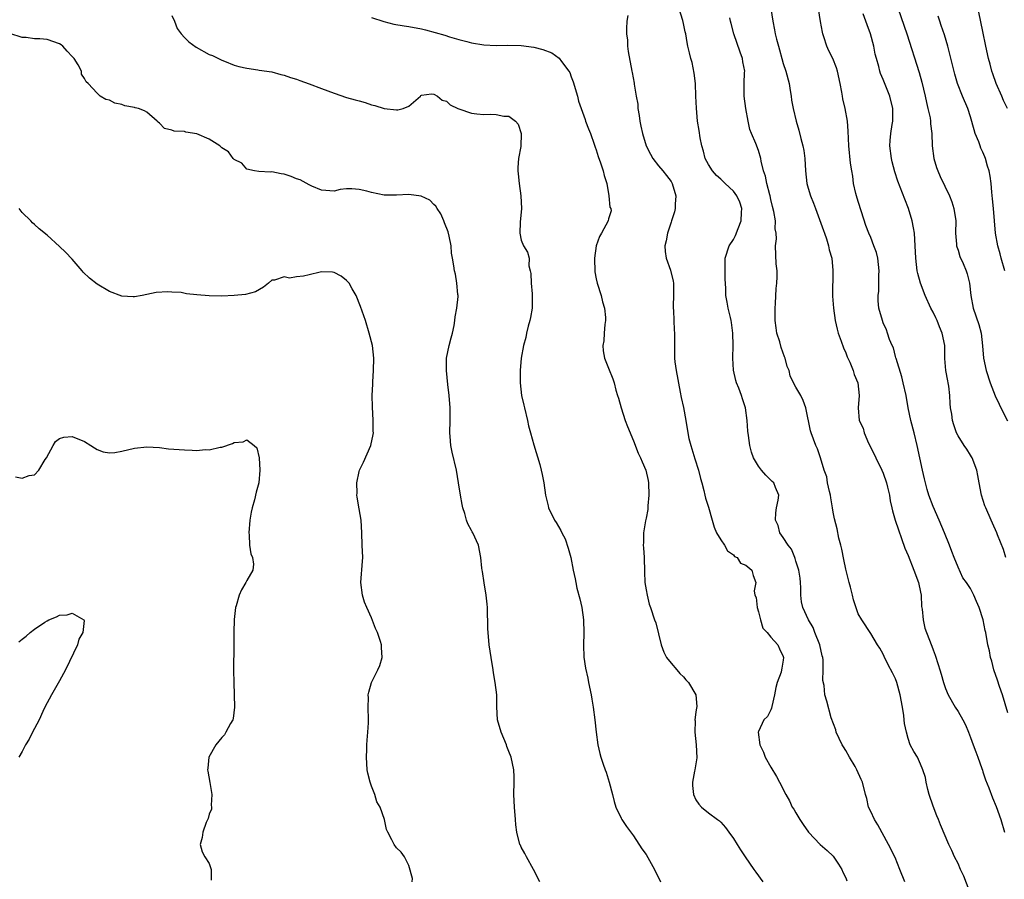
# Model space of a CAD drawing. Units: inches. Extents: x 2634000 to 2637000, y 1506000 to 1509000.
# Drawn here: x 2635003 to 2635160, y 1506675 to 1506813 of the extents above; entities that cross this region are included whole.
import ezdxf

# ---------------------------------------------------------------- set-up
doc = ezdxf.new("R2010")
doc.units = ezdxf.units.IN
doc.header["$MEASUREMENT"] = 0
doc.layers.add('LD26341506_2ft', color=100, linetype='Continuous')

msp = doc.modelspace()

# ---------------------------------------------------------------- linework, layer by layer
at = {"layer": 'LD26341506_2ft'}
for points, elevation in [([(2635160.91, 1506799), (2635160.3, 1506800.3), (2635160.01, 1506801), (2635159.12, 1506803), (2635158.59, 1506804.59), (2635158.43, 1506805), (2635158.14, 1506806.14), (2635157.9, 1506807), (2635157.47, 1506809), (2635157, 1506811.38), (2635155.99, 1506815.99)], 9652), ([(2635144.45, 1506675), (2635143.68, 1506677), (2635142.91, 1506678.91), (2635141.85, 1506681), (2635140.15, 1506684.15), (2635139.62, 1506685), (2635139, 1506686.31), (2635138.65, 1506687), (2635138.36, 1506688.36), (2635138.15, 1506689), (2635137.71, 1506691), (2635137.45, 1506691.45), (2635136.79, 1506693), (2635136.51, 1506693.49), (2635135.6, 1506695), (2635135, 1506696.05), (2635134.64, 1506696.64), (2635134.45, 1506697), (2635133.49, 1506699), (2635133.39, 1506699.39), (2635132.67, 1506701.33), (2635131.98, 1506703.98), (2635131.67, 1506705), (2635131.53, 1506706.47), (2635131.32, 1506707.32), (2635131.41, 1506709), (2635131.38, 1506710.62), (2635131.31, 1506711), (2635131.24, 1506711.24), (2635130.86, 1506713), (2635130.06, 1506715), (2635129.77, 1506715.77), (2635129.03, 1506717), (2635128.1, 1506719), (2635127.93, 1506719.93), (2635127.81, 1506721), (2635127.83, 1506722.17), (2635127.77, 1506723), (2635127.68, 1506723.68), (2635127.48, 1506725), (2635127, 1506726.43), (2635126.88, 1506726.88), (2635126.82, 1506727), (2635126.33, 1506728.33), (2635125.75, 1506729), (2635125, 1506730.24), (2635124.44, 1506731), (2635124.15, 1506732.15), (2635123.72, 1506733), (2635123.82, 1506734.18), (2635123.93, 1506735), (2635124.19, 1506736.19), (2635124.3, 1506737), (2635123.77, 1506738.23), (2635123.5, 1506739), (2635123.22, 1506739.22), (2635123, 1506739.42), (2635122.21, 1506740.21), (2635121.51, 1506741), (2635121, 1506741.65), (2635120.23, 1506743), (2635119.91, 1506743.91), (2635119.63, 1506745), (2635119.44, 1506746.56), (2635119.3, 1506747.3), (2635119.2, 1506749), (2635118.94, 1506751), (2635118.44, 1506752.44), (2635118.28, 1506753), (2635117.85, 1506754.15), (2635117.51, 1506755), (2635117.4, 1506755.4), (2635117.03, 1506757.03), (2635116.92, 1506759), (2635116.95, 1506761), (2635116.91, 1506763), (2635116.71, 1506764.71), (2635116.66, 1506765), (2635116.52, 1506765.48), (2635116.17, 1506767), (2635115.98, 1506767.98), (2635115.8, 1506769), (2635115.81, 1506770.19), (2635115.66, 1506771.66), (2635115.66, 1506773), (2635115.68, 1506774.32), (2635115.67, 1506775), (2635116.33, 1506777), (2635117, 1506778.03), (2635117.35, 1506778.65), (2635117.75, 1506779.75), (2635118.25, 1506781), (2635118.32, 1506782.32), (2635118.33, 1506783), (2635118.01, 1506784.01), (2635117.54, 1506785), (2635117, 1506785.74), (2635115.66, 1506787), (2635115, 1506787.67), (2635114.29, 1506788.29), (2635113.64, 1506789), (2635113, 1506790.03), (2635112.48, 1506791), (2635112.18, 1506792.18), (2635111.93, 1506793), (2635111.68, 1506794.32), (2635111.5, 1506795.5), (2635111.26, 1506797), (2635111.06, 1506799.06), (2635111, 1506801), (2635110.9, 1506803), (2635110.7, 1506804.7), (2635110.37, 1506806.37), (2635110.17, 1506807), (2635109.95, 1506807.95), (2635109.72, 1506809), (2635109.57, 1506809.57), (2635109.38, 1506811), (2635109.29, 1506811.29), (2635109, 1506812.64), (2635108.88, 1506813.12), (2635108.3, 1506815)], 9666), ([(2635123.02, 1506815.02), (2635123.3, 1506813), (2635123.6, 1506811.6), (2635123.7, 1506811), (2635123.9, 1506810.1), (2635124.2, 1506809), (2635124.39, 1506808.39), (2635124.77, 1506807), (2635125, 1506806.2), (2635125.4, 1506805), (2635125.92, 1506803), (2635126.12, 1506801.88), (2635126.24, 1506801), (2635126.32, 1506800.32), (2635126.56, 1506799), (2635127.04, 1506797), (2635127.51, 1506795.51), (2635127.81, 1506794.2), (2635128.15, 1506793), (2635128.28, 1506792.28), (2635128.44, 1506791), (2635128.57, 1506789), (2635128.79, 1506787), (2635129, 1506786.22), (2635129.36, 1506785), (2635129.84, 1506783.84), (2635130.13, 1506783), (2635130.79, 1506781.21), (2635131.46, 1506779.46), (2635131.59, 1506779), (2635131.9, 1506778.1), (2635132.25, 1506777), (2635132.35, 1506776.35), (2635132.75, 1506775), (2635132.96, 1506773.04), (2635132.9, 1506768.9), (2635133.02, 1506767), (2635133.3, 1506765), (2635133.61, 1506763.61), (2635133.79, 1506763), (2635134.29, 1506761.71), (2635134.64, 1506760.64), (2635135, 1506759.81), (2635135.21, 1506759.21), (2635135.33, 1506759), (2635135.66, 1506758.34), (2635136.19, 1506757), (2635136.35, 1506756.35), (2635136.94, 1506755), (2635137.18, 1506753), (2635136.99, 1506751), (2635137.16, 1506749), (2635137.77, 1506747.77), (2635137.93, 1506747), (2635138.66, 1506745.34), (2635139.58, 1506743.58), (2635139.82, 1506743), (2635140.81, 1506741), (2635141, 1506740.54), (2635141.52, 1506739), (2635141.72, 1506738.28), (2635142, 1506737), (2635142.11, 1506736.11), (2635142.39, 1506735), (2635142.5, 1506734.5), (2635142.94, 1506733), (2635143.44, 1506731.44), (2635143.94, 1506730.06), (2635144.49, 1506728.49), (2635145, 1506727.35), (2635145.94, 1506725), (2635146.68, 1506723), (2635147, 1506721.48), (2635147.08, 1506721), (2635147.17, 1506719.17), (2635147.26, 1506718.74), (2635147.39, 1506717), (2635147.69, 1506715.69), (2635147.94, 1506715), (2635148.8, 1506712.8), (2635149, 1506712.19), (2635149.34, 1506711.34), (2635149.84, 1506709.84), (2635150.09, 1506709), (2635150.31, 1506708.31), (2635150.68, 1506707), (2635151, 1506706.04), (2635151.42, 1506705), (2635152.55, 1506703), (2635153, 1506702.35), (2635153.78, 1506701), (2635154.21, 1506700.21), (2635154.66, 1506699), (2635155, 1506698.18), (2635155.44, 1506697), (2635155.84, 1506695.84), (2635156.2, 1506695), (2635156.83, 1506693.17), (2635156.9, 1506692.9), (2635157, 1506692.63), (2635157.39, 1506691.39), (2635157.92, 1506690.08), (2635158.5, 1506688.5), (2635159.09, 1506687.09), (2635159.85, 1506685), (2635160.44, 1506683)], 9662), ([(2635161, 1506702.1), (2635160.12, 1506705), (2635159.65, 1506706.35), (2635159.35, 1506707.35), (2635158.76, 1506709), (2635158.41, 1506710.41), (2635158.2, 1506711), (2635158.03, 1506712.03), (2635157.8, 1506713), (2635157.46, 1506715), (2635157.34, 1506715.34), (2635157.02, 1506717), (2635156.39, 1506719), (2635155.97, 1506719.97), (2635155.55, 1506721), (2635155, 1506722.04), (2635154.35, 1506723), (2635153.78, 1506723.78), (2635153, 1506725.47), (2635152.4, 1506727), (2635151.99, 1506727.99), (2635151.64, 1506729), (2635150.84, 1506731), (2635149.98, 1506733), (2635149, 1506735.21), (2635148.34, 1506737), (2635148.07, 1506737.93), (2635147.78, 1506739), (2635147.65, 1506739.65), (2635147.33, 1506741), (2635146.46, 1506745), (2635145.96, 1506747), (2635145.45, 1506749), (2635145.01, 1506751), (2635144.67, 1506753), (2635144.23, 1506755), (2635143.99, 1506755.99), (2635143.07, 1506758.93), (2635143.05, 1506759.05), (2635143, 1506759.22), (2635142.64, 1506760.64), (2635142.45, 1506761), (2635142.04, 1506761.96), (2635141.72, 1506763), (2635141.51, 1506763.52), (2635141, 1506764.67), (2635140.87, 1506765), (2635140.32, 1506767), (2635140.19, 1506768.19), (2635140.19, 1506769), (2635140.28, 1506769.72), (2635140.31, 1506772.31), (2635140.37, 1506773), (2635140.15, 1506775), (2635139.92, 1506775.92), (2635139.53, 1506777), (2635139, 1506778.3), (2635138.69, 1506779), (2635138.23, 1506780.23), (2635137.54, 1506782.46), (2635137, 1506784.09), (2635136.73, 1506785), (2635136.63, 1506785.37), (2635136.27, 1506787), (2635136.15, 1506788.15), (2635135.97, 1506789), (2635135.77, 1506790.23), (2635135.49, 1506793), (2635135.39, 1506795.39), (2635135.28, 1506797), (2635134.93, 1506799), (2635134.55, 1506800.55), (2635134.47, 1506801), (2635134.37, 1506801.63), (2635134.1, 1506803), (2635133.69, 1506805), (2635133.51, 1506805.51), (2635132.92, 1506807), (2635132.27, 1506808.27), (2635131.96, 1506809), (2635131.51, 1506810.49), (2635131.34, 1506811), (2635131.27, 1506811.27), (2635130.96, 1506812.96), (2635130.63, 1506815)], 9660), ([(2635160.66, 1506727), (2635160.28, 1506728.28), (2635159.33, 1506730.67), (2635159.22, 1506731), (2635158.53, 1506732.53), (2635158.3, 1506733), (2635157.43, 1506735), (2635157.32, 1506735.32), (2635156.78, 1506737), (2635156.4, 1506739), (2635156.16, 1506740.16), (2635156.01, 1506741), (2635155.24, 1506743), (2635155.16, 1506743.16), (2635155, 1506743.44), (2635154.39, 1506744.39), (2635153.96, 1506745), (2635153, 1506746.5), (2635152.75, 1506747), (2635152.31, 1506748.31), (2635152.1, 1506749), (2635151.98, 1506750.02), (2635151.81, 1506751), (2635151.73, 1506751.73), (2635151.7, 1506753), (2635151.51, 1506754.49), (2635151.42, 1506755), (2635151.34, 1506755.34), (2635151.03, 1506757), (2635150.9, 1506758.9), (2635150.86, 1506760.86), (2635150.87, 1506761), (2635150.46, 1506763), (2635150.01, 1506764.01), (2635149.63, 1506765), (2635149.44, 1506765.44), (2635149, 1506766.33), (2635148.63, 1506767), (2635147.72, 1506769), (2635146.98, 1506771), (2635146.56, 1506772.56), (2635146.47, 1506773), (2635146.21, 1506775), (2635146.12, 1506777), (2635146, 1506779), (2635145.86, 1506779.86), (2635145.65, 1506781), (2635145.04, 1506783), (2635144.46, 1506784.46), (2635143.36, 1506787.36), (2635142.86, 1506788.86), (2635142.45, 1506790.45), (2635142.35, 1506791), (2635142.09, 1506793), (2635142.12, 1506793.88), (2635142.21, 1506795), (2635142.46, 1506796.46), (2635142.54, 1506797), (2635142.56, 1506799), (2635142.07, 1506801), (2635141, 1506803.67), (2635140.6, 1506804.6), (2635140.46, 1506805), (2635140.28, 1506805.72), (2635139.91, 1506807), (2635139.74, 1506807.74), (2635139.5, 1506809), (2635138.97, 1506811), (2635138.41, 1506812.41), (2635137.81, 1506814.19)], 9658), ([(2635143.39, 1506815), (2635144.8, 1506811), (2635146.78, 1506804.78), (2635147.22, 1506803.22), (2635147.75, 1506801), (2635147.96, 1506799.96), (2635148.18, 1506799), (2635148.51, 1506797.49), (2635148.57, 1506797), (2635148.57, 1506796.57), (2635148.8, 1506795), (2635148.87, 1506793), (2635149.12, 1506791), (2635149.55, 1506789.55), (2635149.74, 1506789), (2635150.11, 1506788.11), (2635151.64, 1506785), (2635152.02, 1506784.02), (2635152.35, 1506783), (2635152.63, 1506781), (2635152.6, 1506779), (2635152.76, 1506777.24), (2635152.77, 1506777), (2635152.81, 1506776.81), (2635153, 1506776.27), (2635153.3, 1506775.3), (2635153.84, 1506774.16), (2635154.33, 1506773), (2635154.48, 1506772.48), (2635154.84, 1506771), (2635155.04, 1506769), (2635155.43, 1506767), (2635156.36, 1506764.36), (2635156.73, 1506763), (2635156.93, 1506760.93), (2635157.06, 1506759), (2635157.5, 1506757), (2635158.16, 1506755), (2635158.93, 1506752.93), (2635159.61, 1506751.61), (2635159.85, 1506751), (2635160.91, 1506748.91)], 9656), ([(2635027, 1506813.92), (2635027.4, 1506813), (2635027.86, 1506811.86), (2635028.47, 1506811), (2635029, 1506810.42), (2635029.72, 1506809.72), (2635030.87, 1506808.87), (2635033, 1506807.69), (2635033.49, 1506807.49), (2635035, 1506806.76), (2635035.42, 1506806.58), (2635037, 1506805.97), (2635037.75, 1506805.75), (2635039, 1506805.45), (2635040.77, 1506805.23), (2635041, 1506805.18), (2635043, 1506804.87), (2635044.46, 1506804.46), (2635045, 1506804.35), (2635045.99, 1506803.99), (2635047, 1506803.7), (2635047.5, 1506803.5), (2635049.02, 1506802.98), (2635051, 1506802.23), (2635053, 1506801.49), (2635055, 1506800.8), (2635056.4, 1506800.4), (2635057, 1506800.22), (2635057.96, 1506799.96), (2635059, 1506799.62), (2635059.51, 1506799.51), (2635061, 1506799), (2635063, 1506798.77), (2635063.2, 1506798.8), (2635064.06, 1506799), (2635065, 1506799.37), (2635066.85, 1506801), (2635066.92, 1506801.08), (2635067, 1506801.13), (2635068.62, 1506801.38), (2635069, 1506801.32), (2635069.55, 1506801), (2635070.34, 1506800.34), (2635071, 1506800.16), (2635071.62, 1506799.62), (2635072.83, 1506799), (2635073, 1506798.93), (2635075, 1506798.24), (2635075.87, 1506798.13), (2635077, 1506798.03), (2635078.1, 1506798.1), (2635079, 1506798.06), (2635080.21, 1506797.79), (2635081, 1506797.77), (2635082.07, 1506797), (2635082.51, 1506796.51), (2635083, 1506795), (2635082.93, 1506792.93), (2635082.57, 1506791), (2635082.43, 1506789.57), (2635082.45, 1506789), (2635082.52, 1506788.52), (2635082.64, 1506787), (2635082.92, 1506785), (2635083.02, 1506782.98), (2635082.81, 1506780.81), (2635082.75, 1506779), (2635083, 1506777.89), (2635083.37, 1506777), (2635083.98, 1506775.98), (2635084.25, 1506775), (2635084.22, 1506773.78), (2635084.44, 1506773), (2635084.54, 1506772.54), (2635084.58, 1506771), (2635084.72, 1506769.28), (2635084.76, 1506769), (2635084.74, 1506767), (2635084.49, 1506765.51), (2635084.39, 1506765), (2635084.13, 1506764.13), (2635083.85, 1506763), (2635083.71, 1506762.29), (2635083.33, 1506761), (2635082.97, 1506759), (2635082.81, 1506757), (2635082.81, 1506755), (2635083.03, 1506753), (2635083.42, 1506751.42), (2635083.49, 1506751), (2635084, 1506749), (2635084.15, 1506748.15), (2635084.49, 1506747), (2635085, 1506745.06), (2635085.95, 1506741.95), (2635086.2, 1506741), (2635086.35, 1506740.35), (2635086.62, 1506739), (2635086.89, 1506737), (2635087.29, 1506735.29), (2635087.38, 1506735), (2635088.32, 1506733), (2635088.61, 1506732.61), (2635089.36, 1506731.36), (2635089.5, 1506731), (2635090.03, 1506730.03), (2635090.54, 1506728.54), (2635090.92, 1506727), (2635091.31, 1506725), (2635091.62, 1506723.62), (2635091.73, 1506723), (2635091.91, 1506722.09), (2635092.4, 1506720.4), (2635092.68, 1506719), (2635092.99, 1506717), (2635093.05, 1506714.95), (2635092.96, 1506712.96), (2635093.02, 1506711.02), (2635093.29, 1506709.29), (2635093.66, 1506707.67), (2635093.8, 1506707), (2635094.2, 1506705), (2635094.32, 1506704.32), (2635094.53, 1506703), (2635094.77, 1506701), (2635094.98, 1506699), (2635095.26, 1506697), (2635095.58, 1506695.58), (2635095.73, 1506695), (2635096.11, 1506693.89), (2635096.43, 1506693), (2635096.6, 1506692.6), (2635097.11, 1506691), (2635097.64, 1506689), (2635097.88, 1506687.88), (2635098.18, 1506687), (2635099, 1506685.25), (2635099.13, 1506685), (2635099.88, 1506683.88), (2635101, 1506682.41), (2635102.33, 1506680.33), (2635103, 1506679.39), (2635104.34, 1506677), (2635105.29, 1506675)], 9672), ([(2635059, 1506813.61), (2635060.95, 1506812.95), (2635062.55, 1506812.55), (2635064.25, 1506812.25), (2635065, 1506812.14), (2635067, 1506811.76), (2635067.63, 1506811.63), (2635069.21, 1506811.21), (2635070.76, 1506810.76), (2635071.49, 1506810.51), (2635073, 1506810.08), (2635074.27, 1506809.73), (2635075, 1506809.55), (2635077, 1506809.22), (2635079, 1506809.11), (2635080.86, 1506809.14), (2635083, 1506809.1), (2635085, 1506808.84), (2635086.46, 1506808.46), (2635087.91, 1506807.91), (2635089.08, 1506807.08), (2635089.44, 1506806.56), (2635090.61, 1506805), (2635090.76, 1506804.76), (2635091, 1506804.08), (2635091.3, 1506803.3), (2635092, 1506801), (2635092.19, 1506800.19), (2635093.22, 1506797.22), (2635093.31, 1506797), (2635093.76, 1506795.76), (2635094.08, 1506795), (2635094.69, 1506793.31), (2635094.83, 1506792.83), (2635095, 1506792.37), (2635095.3, 1506791.3), (2635095.72, 1506790.28), (2635096.11, 1506789), (2635096.26, 1506788.26), (2635096.7, 1506787), (2635097.03, 1506785), (2635097.21, 1506783.21), (2635097.35, 1506783), (2635097.38, 1506782.62), (2635097, 1506781.33), (2635096.94, 1506781), (2635095.86, 1506779), (2635095.53, 1506778.47), (2635094.99, 1506777.01), (2635094.74, 1506775), (2635094.8, 1506772.8), (2635095, 1506771.71), (2635095.17, 1506771), (2635095.82, 1506769), (2635096.03, 1506768.03), (2635096.35, 1506767), (2635096.49, 1506765.51), (2635096.49, 1506765), (2635096.4, 1506764.4), (2635096.29, 1506763), (2635096.24, 1506761.76), (2635096.09, 1506761), (2635096.13, 1506760.13), (2635096.35, 1506759), (2635097, 1506757.39), (2635097.65, 1506755.65), (2635097.87, 1506755), (2635098.13, 1506753.87), (2635098.41, 1506753), (2635098.57, 1506752.57), (2635098.99, 1506751), (2635099.66, 1506749), (2635100.01, 1506748.01), (2635101, 1506745.71), (2635101.73, 1506743.73), (2635102.09, 1506743), (2635102.35, 1506742.35), (2635102.97, 1506741), (2635103.36, 1506739.36), (2635103.4, 1506739), (2635103.46, 1506737), (2635103.29, 1506735.28), (2635103.27, 1506734.73), (2635103, 1506733.32), (2635102.9, 1506732.9), (2635102.58, 1506731), (2635102.57, 1506729.43), (2635102.55, 1506729), (2635102.59, 1506728.59), (2635102.68, 1506727), (2635102.74, 1506724.74), (2635102.82, 1506723), (2635103, 1506721.84), (2635103.16, 1506721), (2635103.52, 1506719.52), (2635103.73, 1506719), (2635104.37, 1506717), (2635104.54, 1506716.54), (2635105.41, 1506713), (2635105.86, 1506711.86), (2635106.29, 1506711), (2635107, 1506710.05), (2635107.94, 1506709), (2635108.42, 1506708.42), (2635109, 1506707.87), (2635109.4, 1506707.4), (2635109.81, 1506707), (2635110.97, 1506705), (2635111.12, 1506703.12), (2635111.11, 1506703), (2635111.08, 1506702.92), (2635111, 1506702.21), (2635110.83, 1506701), (2635110.85, 1506700.85), (2635110.79, 1506699), (2635111.03, 1506697), (2635111.11, 1506694.89), (2635110.84, 1506693), (2635110.77, 1506692.77), (2635110.45, 1506691), (2635110.46, 1506690.46), (2635110.61, 1506689), (2635111, 1506688.15), (2635111.45, 1506687.45), (2635111.9, 1506687), (2635113, 1506686.06), (2635114.44, 1506685), (2635114.79, 1506684.79), (2635115, 1506684.6), (2635115.75, 1506683.75), (2635116.29, 1506683), (2635117, 1506681.97), (2635117.58, 1506681), (2635118.16, 1506680.16), (2635118.86, 1506679), (2635120.25, 1506677), (2635120.57, 1506676.57), (2635121.7, 1506675)], 9670), ([(2635100.08, 1506813.92), (2635099.92, 1506813), (2635099.85, 1506811.85), (2635099.88, 1506811), (2635100.01, 1506809.99), (2635100.05, 1506809), (2635100.13, 1506808.13), (2635100.72, 1506805), (2635100.78, 1506804.78), (2635101.09, 1506803.09), (2635101.11, 1506802.89), (2635101.43, 1506801), (2635101.68, 1506799.68), (2635101.7, 1506799), (2635101.91, 1506797.91), (2635102, 1506797), (2635102.18, 1506796.18), (2635102.42, 1506795), (2635103.04, 1506793), (2635103.7, 1506791.7), (2635104.1, 1506791), (2635105, 1506789.84), (2635105.69, 1506789), (2635106.25, 1506788.25), (2635107, 1506787.33), (2635107.2, 1506787), (2635107.77, 1506785), (2635107.68, 1506783.68), (2635107.69, 1506783), (2635107.58, 1506782.42), (2635107.09, 1506781), (2635107, 1506780.79), (2635106.42, 1506779), (2635106.21, 1506777.79), (2635106.02, 1506777), (2635106.07, 1506776.07), (2635106.23, 1506775), (2635106.91, 1506773.09), (2635107.35, 1506771.35), (2635107.41, 1506771), (2635107.41, 1506769), (2635107.35, 1506767.35), (2635107.35, 1506767), (2635107.39, 1506766.61), (2635107.43, 1506765), (2635107.5, 1506763.5), (2635107.56, 1506763), (2635107.55, 1506761), (2635107.56, 1506759.56), (2635107.55, 1506759), (2635107.61, 1506758.39), (2635107.8, 1506757), (2635108.49, 1506753.51), (2635108.65, 1506752.65), (2635109, 1506751.08), (2635109.38, 1506749), (2635109.7, 1506747), (2635109.88, 1506746.12), (2635110.15, 1506745), (2635110.82, 1506742.82), (2635111.43, 1506741), (2635111.71, 1506739.71), (2635111.93, 1506739), (2635112.25, 1506737.75), (2635112.4, 1506737), (2635112.52, 1506736.52), (2635113, 1506735.1), (2635113.57, 1506733), (2635113.9, 1506731.9), (2635114.3, 1506731), (2635115, 1506729.83), (2635115.58, 1506729), (2635116.06, 1506728.07), (2635117, 1506727.43), (2635117.2, 1506727.2), (2635117.62, 1506727), (2635118.11, 1506726.11), (2635119, 1506725.77), (2635119.94, 1506725), (2635120.14, 1506724.13), (2635120.58, 1506723), (2635120.34, 1506721.66), (2635120.45, 1506721), (2635120.63, 1506720.63), (2635120.78, 1506719), (2635121, 1506718.33), (2635121.32, 1506717), (2635121.71, 1506715.71), (2635122.39, 1506715), (2635123, 1506714.27), (2635124.12, 1506713), (2635124.37, 1506712.37), (2635125, 1506711.17), (2635125.05, 1506711), (2635125, 1506710.54), (2635124.74, 1506709.26), (2635124.73, 1506709), (2635124.65, 1506708.65), (2635124.02, 1506707), (2635123.81, 1506706.19), (2635123.58, 1506705), (2635123.15, 1506703.15), (2635123.13, 1506702.87), (2635123, 1506702.59), (2635122.45, 1506701.55), (2635121.9, 1506701), (2635121, 1506699.14), (2635120.95, 1506699), (2635121.21, 1506697), (2635121.81, 1506695.81), (2635122.09, 1506695), (2635123, 1506693.4), (2635123.9, 1506691.9), (2635124.4, 1506691), (2635125.38, 1506689), (2635125.98, 1506687.98), (2635126.43, 1506687), (2635126.66, 1506686.66), (2635127, 1506686.08), (2635127.66, 1506685), (2635128.2, 1506684.2), (2635129.06, 1506683), (2635130.91, 1506681), (2635132.04, 1506680.04), (2635133, 1506679.12), (2635133.86, 1506677.86), (2635134.4, 1506677), (2635134.55, 1506676.55), (2635135, 1506675.65), (2635135.18, 1506675.18)], 9668), ([(2635155.05, 1506673), (2635153.95, 1506675.95), (2635153.41, 1506677), (2635153, 1506677.93), (2635152.43, 1506679), (2635152.03, 1506680.03), (2635151.53, 1506681), (2635150.17, 1506684.17), (2635149.86, 1506685), (2635149.59, 1506685.59), (2635149, 1506687.15), (2635148.4, 1506689), (2635148.16, 1506689.84), (2635147.89, 1506691), (2635147.76, 1506691.76), (2635147.37, 1506693), (2635147, 1506693.9), (2635146.49, 1506695), (2635145.93, 1506695.93), (2635145.35, 1506697), (2635145, 1506698.01), (2635144.72, 1506699), (2635144.41, 1506700.41), (2635144.39, 1506701), (2635144.3, 1506701.7), (2635144.08, 1506703), (2635143.71, 1506705), (2635143.19, 1506707), (2635143, 1506707.54), (2635142.51, 1506708.51), (2635141.81, 1506709.81), (2635141.15, 1506711.15), (2635141, 1506711.51), (2635140.48, 1506712.48), (2635140.11, 1506713), (2635139, 1506714.84), (2635137.59, 1506717), (2635137, 1506718.01), (2635136.24, 1506720.24), (2635136.07, 1506721), (2635135.76, 1506722.24), (2635135.54, 1506723), (2635135, 1506725.14), (2635134.68, 1506726.68), (2635134.37, 1506728.38), (2635134.21, 1506729), (2635133.89, 1506730.11), (2635133.61, 1506731.61), (2635133.2, 1506733.2), (2635133, 1506734.27), (2635132.89, 1506735), (2635132.59, 1506736.59), (2635132.55, 1506737), (2635132.39, 1506737.61), (2635132.1, 1506739), (2635131.95, 1506739.95), (2635131.56, 1506741), (2635130.94, 1506743), (2635130.45, 1506744.45), (2635130.19, 1506745), (2635129.44, 1506747), (2635129.35, 1506747.35), (2635128.62, 1506751), (2635128.19, 1506752.19), (2635127.78, 1506753), (2635127, 1506754.32), (2635126.64, 1506755), (2635126.12, 1506756.12), (2635125.91, 1506757), (2635125.64, 1506757.64), (2635125.29, 1506759), (2635125.21, 1506759.21), (2635124.67, 1506760.67), (2635124.42, 1506761.58), (2635123.97, 1506763), (2635123.84, 1506763.84), (2635123.7, 1506765), (2635123.68, 1506767), (2635123.74, 1506767.74), (2635123.84, 1506770.16), (2635123.95, 1506771), (2635124.02, 1506772.02), (2635123.99, 1506773), (2635123.87, 1506774.13), (2635123.77, 1506777), (2635123.89, 1506778.11), (2635123.85, 1506779), (2635123.71, 1506779.71), (2635123.73, 1506781), (2635123.49, 1506782.51), (2635123.28, 1506783.28), (2635123, 1506784.44), (2635122.88, 1506785), (2635122.82, 1506785.18), (2635122.35, 1506787), (2635122.15, 1506788.15), (2635121.81, 1506789), (2635121.43, 1506790.57), (2635121.37, 1506791), (2635121, 1506792.29), (2635120.61, 1506793.39), (2635119.91, 1506795), (2635119.65, 1506795.65), (2635119.36, 1506797), (2635119, 1506799), (2635118.71, 1506801), (2635118.73, 1506803), (2635118.79, 1506804.79), (2635118.81, 1506805), (2635118.51, 1506806.51), (2635118.45, 1506807), (2635118.06, 1506808.06), (2635117.04, 1506811), (2635116.64, 1506812.64), (2635116.54, 1506813), (2635116.43, 1506813.57)], 9664), ([(2635160.51, 1506773), (2635159.9, 1506775), (2635159.73, 1506775.73), (2635159.36, 1506777), (2635159.03, 1506779), (2635158.67, 1506783), (2635158.54, 1506784.54), (2635158.4, 1506785.6), (2635158.3, 1506787), (2635158.16, 1506788.16), (2635158.01, 1506789), (2635157.74, 1506789.74), (2635157.42, 1506791), (2635157.27, 1506791.27), (2635157, 1506792), (2635156.64, 1506792.64), (2635156.54, 1506793), (2635156.33, 1506793.67), (2635155.77, 1506795), (2635155.6, 1506795.6), (2635155, 1506797.66), (2635154.56, 1506799), (2635153.73, 1506801), (2635152.94, 1506803), (2635152.5, 1506804.5), (2635151.7, 1506807.7), (2635151.35, 1506809), (2635150.81, 1506810.81), (2635150.32, 1506812.32), (2635150.06, 1506813), (2635149.8, 1506813.8)], 9654), ([(2635085.96, 1506675), (2635084.96, 1506677), (2635083.83, 1506679), (2635083.56, 1506679.56), (2635083, 1506680.6), (2635082.87, 1506680.87), (2635082.79, 1506681), (2635082.28, 1506683), (2635082.13, 1506684.13), (2635082.08, 1506685), (2635081.9, 1506687), (2635081.81, 1506689), (2635081.88, 1506691), (2635081.84, 1506691.84), (2635081.82, 1506693), (2635081.37, 1506695), (2635081, 1506695.92), (2635080.71, 1506696.7), (2635080.61, 1506697), (2635079.78, 1506699), (2635079.19, 1506701), (2635079.06, 1506703.06), (2635079.06, 1506705), (2635078.82, 1506707), (2635078.53, 1506708.53), (2635078.47, 1506709), (2635078.15, 1506711), (2635078.02, 1506712.02), (2635077.86, 1506713), (2635077.65, 1506715.65), (2635077.65, 1506717), (2635077.61, 1506717.61), (2635077.57, 1506719), (2635077.53, 1506719.53), (2635077.35, 1506721), (2635077.04, 1506722.96), (2635076.78, 1506724.78), (2635076.72, 1506725), (2635076.68, 1506725.32), (2635076.53, 1506727), (2635076.13, 1506729), (2635075.21, 1506731), (2635075.12, 1506731.12), (2635075, 1506731.37), (2635074.42, 1506732.42), (2635074.23, 1506733), (2635073.94, 1506734.06), (2635073.63, 1506735), (2635073.52, 1506735.52), (2635073.25, 1506737), (2635072.95, 1506739), (2635072.6, 1506741), (2635071.91, 1506743.91), (2635071.7, 1506745), (2635071.6, 1506746.4), (2635071.54, 1506747), (2635071.58, 1506749), (2635071.59, 1506751), (2635071.45, 1506753), (2635071.23, 1506754.77), (2635070.99, 1506757), (2635071.02, 1506759), (2635071.44, 1506761), (2635071.78, 1506762.22), (2635071.96, 1506763), (2635072.22, 1506764.22), (2635072.36, 1506765), (2635072.4, 1506765.6), (2635072.68, 1506767), (2635072.86, 1506768.86), (2635072.86, 1506769), (2635072.83, 1506769.17), (2635072.69, 1506771), (2635072.44, 1506772.44), (2635072.29, 1506773), (2635072.2, 1506773.8), (2635071.98, 1506775), (2635071.81, 1506775.81), (2635071.76, 1506777), (2635071.44, 1506778.56), (2635071.26, 1506779.26), (2635070.7, 1506780.7), (2635070.61, 1506781), (2635070.11, 1506782.11), (2635069.51, 1506783), (2635069.33, 1506783.33), (2635069, 1506783.62), (2635068.33, 1506784.33), (2635066.96, 1506784.96), (2635065, 1506785.24), (2635063, 1506785.14), (2635061, 1506785.13), (2635059, 1506785.53), (2635058.27, 1506785.73), (2635057, 1506786.04), (2635055.86, 1506786.14), (2635055, 1506786.12), (2635053.97, 1506786.03), (2635053, 1506785.78), (2635051, 1506785.9), (2635049.45, 1506786.55), (2635049, 1506786.78), (2635047.57, 1506787.57), (2635047, 1506787.74), (2635046.13, 1506788.13), (2635045, 1506788.47), (2635044.53, 1506788.53), (2635043, 1506788.86), (2635042.82, 1506788.82), (2635040.91, 1506788.91), (2635040.23, 1506789), (2635039, 1506789.3), (2635038.23, 1506790.23), (2635037, 1506790.84), (2635036.84, 1506791), (2635036.08, 1506792.08), (2635035, 1506792.7), (2635034.86, 1506792.86), (2635034.67, 1506793), (2635033, 1506794.1), (2635031, 1506794.96), (2635029.24, 1506795.24), (2635029, 1506795.3), (2635027.38, 1506795.38), (2635027, 1506795.54), (2635025.8, 1506795.8), (2635025, 1506796.64), (2635024.8, 1506796.8), (2635024.66, 1506797), (2635023, 1506798.41), (2635022.63, 1506798.63), (2635021.65, 1506799), (2635021.14, 1506799.14), (2635021, 1506799.19), (2635019.46, 1506799.46), (2635019, 1506799.64), (2635017.86, 1506799.86), (2635017, 1506800.35), (2635016.44, 1506800.44), (2635015.52, 1506801), (2635015, 1506801.47), (2635013.59, 1506803), (2635013.28, 1506803.28), (2635013, 1506803.8), (2635012.53, 1506804.53), (2635012.5, 1506805), (2635011.97, 1506806.03), (2635011.33, 1506807), (2635011, 1506807.34), (2635010.2, 1506808.2), (2635009.51, 1506809), (2635009.24, 1506809.24), (2635009, 1506809.37), (2635007, 1506810.05), (2635005.83, 1506810.17), (2635005, 1506810.2), (2635003.62, 1506810.38), (2635003, 1506810.4), (2635001.04, 1506811.04)], 9674), ([(2635065.53, 1506675), (2635065.55, 1506675.55), (2635065, 1506677.62), (2635064.27, 1506679), (2635063.77, 1506679.77), (2635063, 1506680.47), (2635062.61, 1506681), (2635062.27, 1506681.73), (2635061.6, 1506683), (2635061.41, 1506683.41), (2635061.06, 1506685), (2635060.37, 1506687), (2635059.86, 1506687.86), (2635059.52, 1506689), (2635059, 1506690.34), (2635058.77, 1506691), (2635058.43, 1506692.43), (2635058.32, 1506693), (2635058.18, 1506695), (2635058.24, 1506696.24), (2635058.25, 1506697), (2635058.29, 1506697.71), (2635058.4, 1506699), (2635058.49, 1506700.49), (2635058.5, 1506701), (2635058.45, 1506703), (2635058.5, 1506704.5), (2635058.48, 1506705), (2635058.57, 1506705.43), (2635058.98, 1506707), (2635060.02, 1506709), (2635060.32, 1506709.68), (2635060.7, 1506711), (2635060.6, 1506712.6), (2635060.61, 1506713), (2635060.45, 1506713.55), (2635059.94, 1506715), (2635059.64, 1506715.64), (2635059, 1506717.37), (2635058.23, 1506719), (2635057.88, 1506719.88), (2635057.53, 1506721), (2635057.29, 1506723), (2635057.56, 1506726.44), (2635057.58, 1506727), (2635057.52, 1506729), (2635057.44, 1506731), (2635057.32, 1506733), (2635057, 1506734.81), (2635056.7, 1506736.7), (2635056.66, 1506737), (2635056.67, 1506737.33), (2635056.63, 1506739), (2635057, 1506740.79), (2635057.06, 1506741), (2635057.72, 1506742.28), (2635058.89, 1506745), (2635059.27, 1506746.73), (2635059.29, 1506747), (2635059.27, 1506747.27), (2635059.28, 1506749), (2635059.15, 1506751.15), (2635059.09, 1506753), (2635059.2, 1506754.8), (2635059.21, 1506755.21), (2635059.33, 1506757), (2635059.35, 1506759), (2635059.13, 1506761), (2635058.64, 1506763), (2635058.03, 1506765), (2635057.49, 1506766.51), (2635057.25, 1506767.25), (2635056.54, 1506769), (2635055.88, 1506770.12), (2635055.39, 1506771), (2635055.22, 1506771.22), (2635055, 1506771.44), (2635054.12, 1506772.12), (2635053, 1506772.73), (2635052.75, 1506772.75), (2635051, 1506772.84), (2635050.78, 1506772.78), (2635049, 1506772.35), (2635048.11, 1506772.11), (2635047, 1506772), (2635045.83, 1506771.83), (2635045, 1506772.03), (2635043.46, 1506771.46), (2635043, 1506771.5), (2635042.48, 1506771), (2635041.66, 1506770.34), (2635040.39, 1506769.61), (2635038.81, 1506769.19), (2635036.97, 1506769.03), (2635035, 1506768.92), (2635033, 1506768.98), (2635031, 1506769.15), (2635029.32, 1506769.32), (2635028.51, 1506769.49), (2635027, 1506769.55), (2635026.37, 1506769.63), (2635024.5, 1506769.5), (2635022.22, 1506769), (2635021, 1506768.79), (2635020.82, 1506768.82), (2635019, 1506768.91), (2635017, 1506769.66), (2635015, 1506770.86), (2635013.8, 1506771.8), (2635012.78, 1506772.78), (2635012.62, 1506773), (2635011, 1506774.86), (2635009.95, 1506775.95), (2635009, 1506776.89), (2635007, 1506778.69), (2635005.74, 1506779.74), (2635005, 1506780.42), (2635004.68, 1506780.68), (2635004.38, 1506781), (2635003, 1506782.36), (2635002.52, 1506783)], 9676), ([(2635001.95, 1506739.95), (2635003, 1506739.74), (2635004.15, 1506740.15), (2635005, 1506740.28), (2635005.66, 1506741), (2635006.71, 1506742.71), (2635006.91, 1506743), (2635007.97, 1506745), (2635008.37, 1506745.63), (2635009, 1506746.11), (2635009.67, 1506746.33), (2635011, 1506746.41), (2635013, 1506745.63), (2635014.02, 1506745), (2635014.58, 1506744.58), (2635015, 1506744.36), (2635015.97, 1506743.97), (2635017, 1506743.79), (2635017.84, 1506743.84), (2635019, 1506744.05), (2635021, 1506744.55), (2635023, 1506744.76), (2635025, 1506744.65), (2635026.46, 1506744.46), (2635029, 1506744.26), (2635030.24, 1506744.24), (2635031, 1506744.19), (2635032.32, 1506744.32), (2635033, 1506744.29), (2635034.72, 1506744.72), (2635035, 1506744.73), (2635036.7, 1506745.3), (2635037, 1506745.48), (2635038.43, 1506745.57), (2635039, 1506745.86), (2635040.19, 1506745), (2635040.61, 1506744.61), (2635041, 1506743), (2635041.1, 1506741), (2635040.94, 1506739), (2635040.52, 1506737.48), (2635040.25, 1506736.25), (2635039.88, 1506735), (2635039.7, 1506734.3), (2635039.51, 1506733), (2635039.31, 1506731), (2635039.37, 1506730.63), (2635039.44, 1506729), (2635039.63, 1506727.63), (2635039.92, 1506727), (2635040.07, 1506725.93), (2635040, 1506725), (2635039, 1506723.35), (2635038.85, 1506723), (2635038.18, 1506721.82), (2635037.8, 1506721), (2635037.28, 1506719.28), (2635037.18, 1506719), (2635037, 1506717.07), (2635036.94, 1506715), (2635036.94, 1506713), (2635036.9, 1506708.9), (2635036.92, 1506707), (2635036.99, 1506705.01), (2635037.05, 1506703), (2635036.8, 1506701.2), (2635036.75, 1506701), (2635036.41, 1506700.41), (2635035.66, 1506699), (2635035.41, 1506698.59), (2635035, 1506698.15), (2635034.07, 1506697), (2635032.94, 1506695), (2635032.75, 1506693.25), (2635032.72, 1506693), (2635032.74, 1506692.74), (2635033.08, 1506690.92), (2635033.39, 1506689), (2635033.3, 1506687.3), (2635033.36, 1506687), (2635033.35, 1506686.65), (2635033, 1506685.84), (2635032.82, 1506685.18), (2635032.52, 1506684.52), (2635031.97, 1506683), (2635031.87, 1506682.13), (2635031.54, 1506681), (2635031.83, 1506679.83), (2635032.27, 1506679), (2635033, 1506677.94), (2635033.28, 1506677), (2635033.29, 1506675.29)], 9678), ([(2635002.49, 1506713.51), (2635003, 1506713.95), (2635003.62, 1506714.38), (2635004.28, 1506715), (2635005, 1506715.55), (2635006.64, 1506716.64), (2635007, 1506716.86), (2635007.3, 1506717), (2635008.52, 1506717.48), (2635009, 1506717.78), (2635010.2, 1506717.8), (2635011, 1506718.11), (2635012.87, 1506717), (2635012.92, 1506716.92), (2635012.72, 1506715), (2635012.09, 1506713.91), (2635011.89, 1506713), (2635009.94, 1506709), (2635009, 1506707.22), (2635007.72, 1506705), (2635006.65, 1506703), (2635006.32, 1506702.32), (2635005.72, 1506701), (2635005, 1506699.58), (2635004.67, 1506699), (2635004.11, 1506697.89), (2635003.54, 1506697), (2635003, 1506695.89), (2635002.46, 1506695)], 9680)]:
    msp.add_lwpolyline(points, dxfattribs=dict(at, elevation=elevation))

doc.saveas('drawing.dxf')
